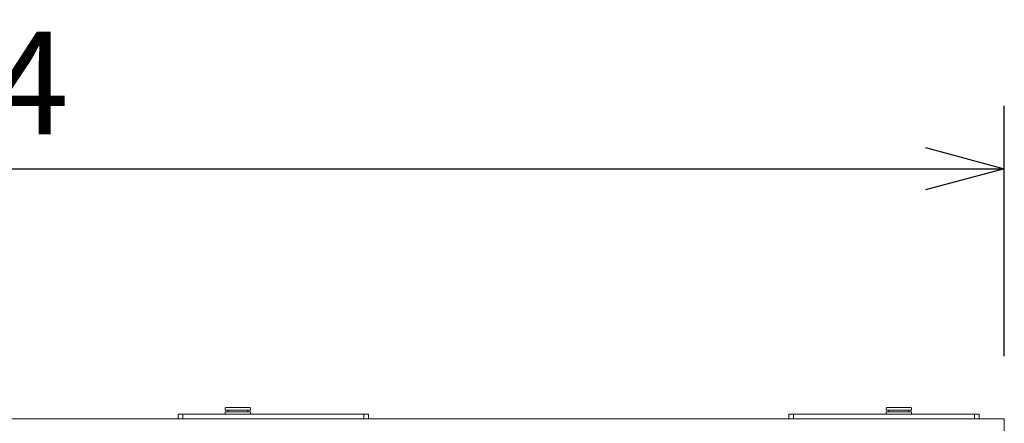
# Model space of a CAD drawing. Units: millimetres. Extents: x -612 to 3044, y -4661 to 6456.
# Drawn here: x 1777 to 2403, y 5188 to 5445 of the extents above; entities that cross this region are included whole.
import ezdxf

# ---------------------------------------------------------------- set-up
doc = ezdxf.new("R2010")
doc.units = ezdxf.units.MM
doc.header["$LTSCALE"] = 101.6
doc.header["$PDMODE"] = 1
doc.header["$PDSIZE"] = -2
doc.layers.get('0').update_dxf_attribs({"lineweight": 18})
doc.layers.get('Defpoints').update_dxf_attribs({"lineweight": 18})
doc.layers.add('一般', color=7, linetype='Continuous', lineweight=9)
doc.layers.add('寸法', color=7, linetype='Continuous', lineweight=9)
doc.styles.get("Standard").update_dxf_attribs({"font": 'txt', "bigfont": 'BIGFONT.SHX'})
doc.styles.add('ＭＳ ゴシック', font='txt', dxfattribs={"bigfont": 'ＭＳ ゴシック'})
doc.dimstyles.new('HIBINO', dxfattribs={"dimtxt": 65.153646, "dimasz": 50.012451, "dimexe": 40, "dimexo": 40, "dimgap": 0.5, "dimtad": 1, "dimzin": 11, "dimdsep": 46, "dimtxsty": 'ＭＳ ゴシック', "dimblk": 'VW_EMPTYARROW', "dimcen": 0, "dimadec": 0, "dimazin": 0, "dimtfac": 1, "dimtix": 1, "dimtmove": 0, "dimatfit": 0, "dimldrblk": 'VW_EMPTYARROW', "dimfxl": 1, "dimfrac": 2, "dimtolj": 1, "dimtzin": 11, "dimarcsym": 0})

# ---------------------------------------------------------------- blocks, each defined once
blk = doc.blocks.new('*D4')
at = {"color": 0, "linetype": 'Continuous', "lineweight": -2}
for points in [[(1038.6, 5336.6), (988.59, 5350), (1038.6, 5363.4)], [(2352.58, 5363.4), (2402.59, 5350), (2352.58, 5336.6)]]:
    blk.add_lwpolyline(points, dxfattribs=at)
at = {"layer": 'Defpoints', "color": 0, "lineweight": 0}
for p in [(988.59, 5350), (988.59, 5190.97), (2402.59, 5190.97)]:
    blk.add_point(p, dxfattribs=at)
at = {"layer": '寸法', "color": 0, "linetype": 'Continuous', "lineweight": -2}
for p, q in [((988.59, 5230.97), (988.59, 5390)), ((2402.59, 5230.97), (2402.59, 5390)), ((988.59, 5350), (2402.59, 5350))]:
    blk.add_line(p, q, dxfattribs=at)
at = {"color": 0, "linetype": 'Continuous', "lineweight": -2}
blk.add_wipeout([(1610.92, 5360), (1780.26, 5360), (1780.26, 5444.67), (1610.92, 5444.67)], dxfattribs=at).dxf.layer = '寸法'
at = {"layer": '寸法', "color": 0, "insert": (1610.92, 5437.01), "char_height": 65.1536, "attachment_point": 1, "line_spacing_factor": 0.782827}
blk.add_mtext('{\\fＭＳ ゴシック|b0|i0|c128|p0;\\l1414}', dxfattribs=at)
blk = doc.blocks.new('VW_EMPTYARROW')
at = {"color": 0, "linetype": 'ByBlock', "lineweight": -2}
blk.add_line((0, 0), (-1, 0), dxfattribs=at)
at = {"color": 0, "linetype": 'Continuous', "lineweight": -2}
blk.add_lwpolyline([(-0.992, 0.266), (0, 0), (-0.992, -0.266)], dxfattribs=at)

msp = doc.modelspace()

# ---------------------------------------------------------------- linework, layer by layer
at = {"layer": '一般', "color": 7, "lineweight": 9}
for p, q in [((1877.59, 5193.973), (1877.59, 5190.973)), ((1880.59, 5193.973), (1877.59, 5193.973)), ((1880.59, 5193.973), (1880.59, 5190.973)), ((1995.59, 5193.973), (1880.59, 5193.973)), ((1907.49, 5197.673), (1907.49, 5196.673)), ((1923.69, 5196.673), (1907.49, 5196.673)), ((1923.69, 5195.473), (1907.49, 5195.473)), ((1907.49, 5195.473), (1907.49, 5194.473)), ((1907.99, 5198.173), (1923.19, 5198.173)), ((1909.264, 5196.673), (1909.264, 5195.473)), ((1921.916, 5196.673), (1921.916, 5195.473)), ((1923.69, 5197.673), (1923.69, 5196.673)), ((1923.69, 5195.473), (1923.69, 5194.473)), ((1998.59, 5193.973), (1995.59, 5193.973)), ((1995.59, 5193.973), (1995.59, 5190.973)), ((1998.59, 5193.973), (1998.59, 5190.973)), ((2265.59, 5193.973), (2265.59, 5190.973)), ((2268.59, 5193.973), (2265.59, 5193.973)), ((2268.59, 5193.973), (2268.59, 5190.973)), ((2383.59, 5193.973), (2268.59, 5193.973)), ((2327.49, 5197.673), (2327.49, 5196.673)), ((2343.69, 5196.673), (2327.49, 5196.673)), ((2343.69, 5195.473), (2327.49, 5195.473)), ((2327.49, 5195.473), (2327.49, 5194.473)), ((2327.99, 5198.173), (2343.19, 5198.173)), ((2329.269, 5196.673), (2329.269, 5195.473)), ((2341.911, 5196.673), (2341.911, 5195.473)), ((2343.69, 5197.673), (2343.69, 5196.673)), ((2343.69, 5195.473), (2343.69, 5194.473)), ((2383.59, 5193.973), (2383.59, 5190.973)), ((2386.59, 5193.973), (2383.59, 5193.973)), ((2386.59, 5193.973), (2386.59, 5190.973)), ((988.59, 5190.973), (2402.59, 5190.973)), ((2402.59, 4994.944), (2402.59, 5190.973))]:
    msp.add_line(p, q, dxfattribs=at)
for centre, start, end in [((1907.99, 5197.673), 90, 180), ((1907.99, 5194.473), 180, 270), ((1923.19, 5197.673), 0, 90), ((1923.19, 5194.473), 270, 0), ((2327.99, 5197.673), 90, 180), ((2327.99, 5194.473), 180, 270), ((2343.19, 5197.673), 0, 90), ((2343.19, 5194.473), 270, 0)]:
    msp.add_arc(centre, 0.5, start, end, dxfattribs=at)

# ---------------------------------------------------------------- next in the draw order: dimensions: what is measured, and where the dimension line sits
at = {"layer": '寸法', "color": 7, "linetype": 'Continuous', "lineweight": 9}
dim = msp.add_linear_dim(base=(988.59, 5350), p1=(2402.59, 5190.973), p2=(988.59, 5190.973), dimstyle='HIBINO', override={"dimgap": 10, "dimpost": '<>', "dimtxsty": 'ＭＳ ゴシック', "dimtmove": 2}, dxfattribs=at)
dim.commit()
dim.dimension.update_dxf_attribs({"geometry": '*D4', "text_midpoint": (1695.59, 5350)})

doc.saveas('drawing.dxf')
